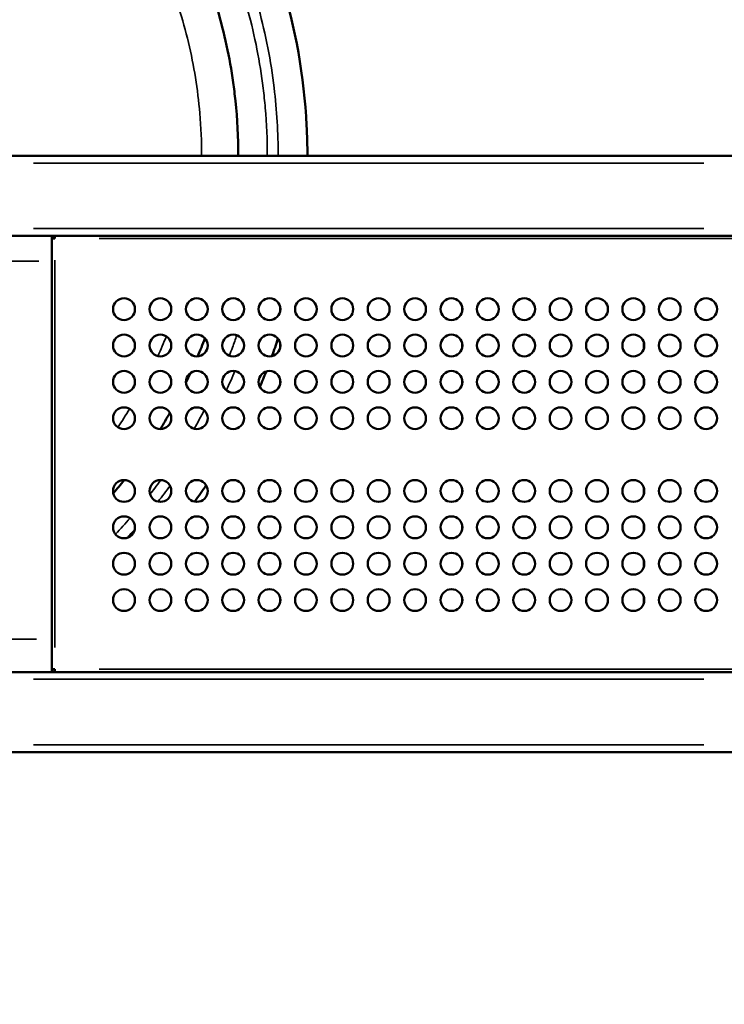
# Model space of a CAD drawing. Units: millimetres. Extents: x -239 to 23458, y 0 to 18841.
# Drawn here: x 1717 to 2685, y 5979 to 7333 of the extents above; entities that cross this region are included whole.
import ezdxf

# ---------------------------------------------------------------- set-up
doc = ezdxf.new("R2010")
doc.units = ezdxf.units.MM
doc.layers.add('MD_Visible', color=7, linetype='Continuous', lineweight=50)
doc.layers.add('MD_Visible Narrow', color=7, linetype='Continuous', lineweight=35)
doc.dimstyles.new('DİLARA 5', dxfattribs={"dimtxt": 250, "dimasz": 100, "dimexe": 0, "dimexo": 100, "dimgap": 50, "dimtad": 2, "dimdec": 0, "dimlfac": 0.1, "dimrnd": 5, "dimtxsty": 'Standard', "dimcen": 0, "dimse1": 1, "dimse2": 1, "dimclrd": 256, "dimadec": 0, "dimazin": 0, "dimtfac": 1, "dimtdec": 0, "dimtix": 1, "dimtmove": 0, "dimatfit": 3, "dimfxl": 1, "dimarcsym": 0})

# ---------------------------------------------------------------- blocks, each defined once
blk = doc.blocks.new('CustomObjectsInViewport8_0')
at = {"layer": 'MD_Visible'}
for p, q in [((2708.1, 7146.1), (1684.4, 7146.1)), ((1684.4, 7036.1), (2708.1, 7036.1)), ((1763.1, 7032.7), (1761.1, 7032.7)), ((1763.1, 7032.1), (1763.1, 7032.7)), ((1764.5, 7034.1), (1764.5, 7036.1)), ((1765.1, 7034.1), (1764.5, 7034.1)), ((1761.1, 7001.1), (1761.1, 6481.1)), ((2074.6, 6931.3), (2074.6, 6939)), ((2324.6, 6931.3), (2324.6, 6939)), ((2574.6, 6931.3), (2574.6, 6939)), ((2074.6, 6881.3), (2074.6, 6889)), ((2324.6, 6881.3), (2324.6, 6889)), ((2574.6, 6881.3), (2574.6, 6889)), ((2074.6, 6831.3), (2074.6, 6839)), ((2324.6, 6831.3), (2324.6, 6839)), ((2574.6, 6831.3), (2574.6, 6839)), ((2074.6, 6781.3), (2074.6, 6789)), ((2324.6, 6781.3), (2324.6, 6789)), ((2574.6, 6781.3), (2574.6, 6789)), ((2074.6, 6681.3), (2074.6, 6689)), ((2324.6, 6681.3), (2324.6, 6689)), ((2574.6, 6681.3), (2574.6, 6689)), ((2074.6, 6631.3), (2074.6, 6639)), ((2324.6, 6631.3), (2324.6, 6639)), ((2574.6, 6631.3), (2574.6, 6639)), ((2074.6, 6581.3), (2074.6, 6589)), ((2324.6, 6581.3), (2324.6, 6589)), ((2574.6, 6581.3), (2574.6, 6589)), ((2074.6, 6531.3), (2074.6, 6539)), ((2324.6, 6531.3), (2324.6, 6539)), ((2574.6, 6531.3), (2574.6, 6539)), ((2708.1, 6436.1), (1684.4, 6436.1)), ((1763.1, 6439.6), (1761.1, 6439.6)), ((1763.1, 6440.1), (1763.1, 6439.6)), ((1765.1, 6438.1), (1764.5, 6438.1)), ((1764.5, 6438.1), (1764.5, 6436.1)), ((1684.4, 6326.1), (2708.1, 6326.1))]:
    blk.add_line(p, q, dxfattribs=at)
at = {"layer": 'MD_Visible', "extrusion": (0, 0, -1)}
for centre in [(-1860.1, 6935.1), (-1910.1, 6935.1), (-1960.1, 6935.1), (-2010.1, 6935.1), (-2060.1, 6935.1), (-2110.1, 6935.1), (-2160.1, 6935.1), (-2210.1, 6935.1), (-2260.1, 6935.1), (-2310.1, 6935.1), (-2360.1, 6935.1), (-2410.1, 6935.1), (-2460.1, 6935.1), (-2510.1, 6935.1), (-2560.1, 6935.1), (-2610.1, 6935.1), (-2660.1, 6935.1), (-1860.1, 6885.1), (-1910.1, 6885.1), (-1960.1, 6885.1), (-2010.1, 6885.1), (-2060.1, 6885.1), (-2110.1, 6885.1), (-2160.1, 6885.1), (-2210.1, 6885.1), (-2260.1, 6885.1), (-2310.1, 6885.1), (-2360.1, 6885.1), (-2410.1, 6885.1), (-2460.1, 6885.1), (-2510.1, 6885.1), (-2560.1, 6885.1), (-2610.1, 6885.1), (-2660.1, 6885.1), (-1860.1, 6835.1), (-1910.1, 6835.1), (-1960.1, 6835.1), (-2010.1, 6835.1), (-2060.1, 6835.1), (-2110.1, 6835.1), (-2160.1, 6835.1), (-2210.1, 6835.1), (-2260.1, 6835.1), (-2310.1, 6835.1), (-2360.1, 6835.1), (-2410.1, 6835.1), (-2460.1, 6835.1), (-2510.1, 6835.1), (-2560.1, 6835.1), (-2610.1, 6835.1), (-2660.1, 6835.1), (-1860.1, 6785.1), (-1910.1, 6785.1), (-1960.1, 6785.1), (-2010.1, 6785.1), (-2060.1, 6785.1), (-2110.1, 6785.1), (-2160.1, 6785.1), (-2210.1, 6785.1), (-2260.1, 6785.1), (-2310.1, 6785.1), (-2360.1, 6785.1), (-2410.1, 6785.1), (-2460.1, 6785.1), (-2510.1, 6785.1), (-2560.1, 6785.1), (-2610.1, 6785.1), (-2660.1, 6785.1), (-1860.1, 6685.1), (-1910.1, 6685.1), (-1960.1, 6685.1), (-2010.1, 6685.1), (-2060.1, 6685.1), (-2110.1, 6685.1), (-2160.1, 6685.1), (-2210.1, 6685.1), (-2260.1, 6685.1), (-2310.1, 6685.1), (-2360.1, 6685.1), (-2410.1, 6685.1), (-2460.1, 6685.1), (-2510.1, 6685.1), (-2560.1, 6685.1), (-2610.1, 6685.1), (-2660.1, 6685.1), (-1860.1, 6635.1), (-1910.1, 6635.1), (-1960.1, 6635.1), (-2010.1, 6635.1), (-2060.1, 6635.1), (-2110.1, 6635.1), (-2160.1, 6635.1), (-2210.1, 6635.1), (-2260.1, 6635.1), (-2310.1, 6635.1), (-2360.1, 6635.1), (-2410.1, 6635.1), (-2460.1, 6635.1), (-2510.1, 6635.1), (-2560.1, 6635.1), (-2610.1, 6635.1), (-2660.1, 6635.1), (-1860.1, 6585.1), (-1910.1, 6585.1), (-1960.1, 6585.1), (-2010.1, 6585.1), (-2060.1, 6585.1), (-2110.1, 6585.1), (-2160.1, 6585.1), (-2210.1, 6585.1), (-2260.1, 6585.1), (-2310.1, 6585.1), (-2360.1, 6585.1), (-2410.1, 6585.1), (-2460.1, 6585.1), (-2510.1, 6585.1), (-2560.1, 6585.1), (-2610.1, 6585.1), (-2660.1, 6585.1), (-1860.1, 6535.1), (-1910.1, 6535.1), (-1960.1, 6535.1), (-2010.1, 6535.1), (-2060.1, 6535.1), (-2110.1, 6535.1), (-2160.1, 6535.1), (-2210.1, 6535.1), (-2260.1, 6535.1), (-2310.1, 6535.1), (-2360.1, 6535.1), (-2410.1, 6535.1), (-2460.1, 6535.1), (-2510.1, 6535.1), (-2560.1, 6535.1), (-2610.1, 6535.1), (-2660.1, 6535.1)]:
    blk.add_circle(centre, 15, dxfattribs=at)
at = {"layer": 'MD_Visible'}
for centre, major_axis, start_param, end_param in [((1761.1, 7001.1), (0, 50), 4.7124, 5.487798), ((1761.1, 6481.1), (0, 50), 3.593547, 4.7124), ((1765.1, 6440.1), (4, 0), 1.568153, 3.138949)]:
    blk.add_ellipse(centre, major_axis=major_axis, ratio=0, start_param=start_param, end_param=end_param, dxfattribs=at)
at = {"layer": 'MD_Visible', "extrusion": (0, 0, -1)}
for centre, major_axis, start_param, end_param in [((1765.1, 7032.1), (-4, 0), 0.002647, 1.573443), ((1765.1, 7032.1), (0, -4), 1.574769, 3.045525), ((1765.1, 6440.1), (0, -4), 0.003982, 1.574779)]:
    blk.add_ellipse(centre, major_axis=major_axis, ratio=0, start_param=start_param, end_param=end_param, dxfattribs=at)
at = {"layer": 'MD_Visible'}
for points, knots in [([(2112.1, 7146.1), (2112.1, 7160), (2111.8, 7173.8), (2111.1, 7187.6), (2107.7, 7254.9), (2095.9, 7321.8), (2076, 7386.2), (2056.2, 7450.6), (2028.2, 7512.5), (1993.1, 7570), (1957.4, 7628.5), (1914.2, 7682.4), (1865, 7730), (1816.5, 7776.9), (1762.1, 7817.7), (1703.6, 7851.2), (1645, 7884.7), (1582.3, 7910.8), (1517.3, 7928.8), (1452.3, 7946.8), (1385, 7956.6), (1317.6, 7958), (1250.2, 7959.3), (1182.6, 7952.2), (1116.9, 7936.9), (1051.3, 7921.6), (987.5, 7898.1), (927.7, 7867), (867.8, 7836), (811.9, 7797.5), (761.6, 7752.6), (711.2, 7707.8), (666.5, 7656.6), (628.8, 7600.8), (590, 7543.2), (558.6, 7480.7), (535.7, 7415.2), (513.4, 7351.5), (499.1, 7285.1), (493.2, 7217.9), (487.3, 7150.7), (489.8, 7082.8), (500.7, 7016.3), (511.6, 6949.7), (530.8, 6884.6), (557.8, 6822.8), (586.1, 6757.8), (623, 6696.6), (667.2, 6641.2), (709.3, 6588.5), (758, 6541.1), (811.7, 6500.4), (865.5, 6459.7), (924.3, 6425.8), (986.4, 6399.6), (1021.4, 6384.9), (1057.4, 6372.7), (1094, 6363)], [-377.326252, -377.326252, -377.326252, -377.326252, -373.130864, -373.130864, -373.130864, -352.692758, -352.692758, -352.692758, -332.255754, -332.255754, -332.255754, -311.489769, -311.489769, -311.489769, -291.033153, -291.033153, -291.033153, -270.580207, -270.580207, -270.580207, -250.130679, -250.130679, -250.130679, -229.684319, -229.684319, -229.684319, -209.240878, -209.240878, -209.240878, -188.800104, -188.800104, -188.800104, -168.361748, -168.361748, -168.361748, -147.31653, -147.31653, -147.31653, -126.862956, -126.862956, -126.862956, -106.416057, -106.416057, -106.416057, -85.974832, -85.974832, -85.974832, -64.481124, -64.481124, -64.481124, -44.033587, -44.033587, -44.033587, -23.596605, -23.596605, -23.596605, -12.101159, -12.101159, -12.101159, -12.101159]), ([(974.3, 6510.1), (959, 6517.9), (899, 6551.4), (803.1, 6624.9), (714, 6730.4), (654, 6834.8), (609.6, 6946.8), (589.2, 7048.3), (583.7, 7151.2), (588.3, 7237.1), (611.9, 7355.2), (650, 7451.5), (709.9, 7555.7), (763.1, 7623.6), (815.9, 7674), (835.3, 7690.9), (843.5, 7697.8), (853.5, 7706), (873.7, 7721.9), (920.9, 7755.5), (973.4, 7785), (1036.1, 7813), (1100.7, 7836.5), (1226.5, 7865), (1332, 7865.8), (1405.6, 7855.5), (1416.9, 7853.7), (1460.6, 7846.1), (1505, 7834.5), (1558.9, 7815.4), (1633.1, 7785.1), (1707, 7740.3), (1799.9, 7664.1), (1854.9, 7605.2), (1898.9, 7541.7), (1926, 7497.9), (1957.9, 7437), (1990.8, 7348.3), (2007.1, 7272.6), (2015.4, 7205), (2017.1, 7171.3), (2017.1, 7146.1)], [28.959239, 28.959239, 28.959239, 28.959239, 34.755239, 52.132858, 69.510478, 81.095557, 92.680637, 110.058256, 115.850796, 127.435876, 139.020956, 156.398575, 162.191115, 179.568734, 185.361274, 186.809409, 188.257544, 188.981611, 191.153814, 196.946354, 208.531433, 211.427703, 220.116513, 231.701593, 254.871752, 255.354463, 256.802598, 258.733445, 270.318525, 272.249371, 278.041911, 297.350377, 301.21207, 318.58969, 324.38223, 327.2785, 335.967309, 347.552389, 359.137468, 362.033738, 370.53062, 370.53062, 370.53062, 370.53062]), ([(1763.7, 7032.1), (1763.5, 7032.3), (1763.3, 7032.5), (1763.2, 7032.6), (1763.2, 7032.6), (1763.1, 7032.7), (1763.1, 7032.7), (1763.1, 7032.7)], [0.2194057, 0.2194057, 0.2194057, 0.2194057, 0.3313559, 0.3313559, 0.3993065, 0.3993065, 0.4647026, 0.4647026, 0.4647026, 0.4647026]), ([(1765.1, 7033.6), (1765, 7033.6), (1764.9, 7033.7), (1764.8, 7033.8), (1764.7, 7033.9), (1764.6, 7034), (1764.6, 7034.1), (1764.5, 7034.1), (1764.5, 7034.1), (1764.5, 7034.1)], [-0.1703756, -0.1703756, -0.1703756, -0.1703756, -0.1274483, -0.1274483, -0.0936925, -0.0936925, -0.0458453, -0.0458453, 0, 0, 0, 0]), ([(1763.7, 6440.1), (1763.5, 6440), (1763.3, 6439.8), (1763.2, 6439.7), (1763.2, 6439.6), (1763.1, 6439.6), (1763.1, 6439.6), (1763.1, 6439.6)], [-0.1598849, -0.1598849, -0.1598849, -0.1598849, -0.086914, -0.086914, -0.0426245, -0.0426245, 0, 0, 0, 0]), ([(1765.1, 6438.7), (1764.9, 6438.5), (1764.8, 6438.4), (1764.6, 6438.3), (1764.6, 6438.2), (1764.5, 6438.2), (1764.5, 6438.1), (1764.5, 6438.1)], [0.219406, 0.219406, 0.219406, 0.219406, 0.3313534, 0.3313534, 0.3992996, 0.3992996, 0.4646915, 0.4646915, 0.4646915, 0.4646915])]:
    blk.add_open_spline(points, degree=3, knots=knots, dxfattribs=at)
for points in [[(1971.3, 6895.1), (1968.1, 6886.8), (1964.8, 6878.4), (1961.4, 6870.2)], [(2063.4, 6870.5), (2066.3, 6878.5), (2069.1, 6886.5), (2071.7, 6894.6)], [(1951.3, 6847.3), (1949.3, 6842.9), (1947.2, 6838.6), (1945.1, 6834.3)], [(2046.8, 6828.2), (2049.8, 6835.3), (2052.7, 6842.3), (2055.5, 6849.4)], [(1923.1, 6792.6), (1918.8, 6785), (1914.4, 6777.5), (1909.8, 6770.1)], [(2022.8, 6777.1), (2023.2, 6777.9), (2023.6, 6778.7), (2024, 6779.5)], [(1860.4, 6700.1), (1855.5, 6694), (1850.5, 6688), (1845.4, 6682)], [(1957.2, 6670.4), (1962.6, 6677.8), (1967.8, 6685.3), (1972.9, 6692.9)]]:
    blk.add_open_spline(points, degree=3, dxfattribs=at)
at = {"layer": 'MD_Visible Narrow'}
for p, q in [((1735.6, 7136.1), (2656.9, 7136.1)), ((2656.9, 7046.1), (1735.6, 7046.1)), ((2918.5, 7032.1), (1825.8, 7032.1)), ((1415.5, 7001.1), (1742.9, 7001.1)), ((1765.1, 7002.5), (1765.1, 6469.7)), ((1739.6, 6481.1), (1352.7, 6481.1)), ((1825.8, 6440.1), (2918.5, 6440.1)), ((1735.6, 6426.1), (2656.9, 6426.1)), ((2656.9, 6336.1), (1735.6, 6336.1))]:
    blk.add_line(p, q, dxfattribs=at)
for points, knots in [([(1023.8, 6427.8), (977.7, 6445.6), (883.5, 6492.8), (756.8, 6592.7), (662.4, 6707.9), (599.4, 6821.4), (560, 6925.5), (535.8, 7034.1), (527.5, 7145.1), (535.3, 7256.1), (558.8, 7364.9), (597.8, 7469.2), (651.3, 7566.8), (718.2, 7655.7), (797.2, 7734.1), (886.7, 7800.3), (984.7, 7853), (1089.3, 7891.1), (1198.2, 7913.8), (1309.3, 7920.6), (1432.6, 7910.4), (1540.6, 7882.8), (1631.8, 7844.8), (1718.9, 7798.2), (1808.7, 7732.1), (1894.7, 7643.1), (1959.7, 7552.8), (2011.1, 7454.1), (2047.8, 7349), (2067.9, 7245.5), (2072, 7177.3), (2072, 7146.1)], [19.653123, 19.653123, 19.653123, 19.653123, 35.413295, 53.119943, 70.826591, 82.631023, 94.435455, 106.239886, 118.044318, 129.84875, 141.653182, 153.457614, 165.262045, 177.066477, 188.870909, 200.675341, 212.479773, 224.284205, 236.088636, 247.893068, 259.6975, 275.436742, 283.306364, 291.175985, 306.915227, 318.719659, 330.524091, 342.328523, 354.132955, 365.937386, 375.886697, 375.886697, 375.886697, 375.886697]), ([(2057, 7146.1), (2057, 7168.1), (2055.7, 7199.1), (2048.7, 7266), (2033, 7346.2), (1999.9, 7440.4), (1967.5, 7505.3), (1939.8, 7552.1), (1894.4, 7619.9), (1837.6, 7683.1), (1741, 7765.4), (1663.9, 7814.1), (1586.1, 7847.5), (1529.6, 7868.7), (1483, 7881.8), (1437, 7890.7), (1425.1, 7892.8), (1347.6, 7905.1), (1236.3, 7906.3), (1102.9, 7878.6), (1034.2, 7855.1), (967.6, 7826.7), (911.5, 7796.7), (861, 7762.1), (839.4, 7745.7), (828.7, 7737.3), (819.9, 7730.1), (799.1, 7712.6), (742.4, 7660.5), (684.9, 7589.8), (619.8, 7480.9), (577.6, 7380.1), (550.4, 7255.8), (543.9, 7165.3), (547.8, 7056.6), (567.3, 6949), (612.1, 6830), (673.4, 6718.6), (765.4, 6605.5), (883.4, 6511.6), (968.5, 6467.1), (1006.5, 6451)], [-369.050859, -369.050859, -369.050859, -369.050859, -362.033738, -359.137468, -347.552389, -335.967309, -327.2785, -324.38223, -318.58969, -301.21207, -297.350377, -278.041911, -272.249371, -270.318525, -258.733445, -256.802598, -255.354463, -254.871752, -231.701593, -220.116513, -211.427703, -208.531433, -196.946354, -191.153814, -188.981611, -188.257544, -186.809409, -185.361274, -179.568734, -162.191115, -156.398575, -139.020956, -127.435876, -115.850796, -110.058256, -92.680637, -81.095557, -69.510478, -52.132858, -34.755239, -21.550009, -21.550009, -21.550009, -21.550009]), ([(953.3, 6579.5), (923.5, 6597.7), (855.2, 6647.4), (774.7, 6733.3), (712.8, 6830.4), (672.5, 6920.5), (646, 7015.6), (633.8, 7113.5), (636.1, 7212.2), (653, 7309.5), (684, 7403.2), (728.4, 7491.3), (785.4, 7572), (853.6, 7643.3), (931.6, 7703.8), (1017.6, 7752.2), (1109.9, 7787.3), (1206.3, 7808.5), (1304.8, 7815.3), (1414.1, 7806.6), (1509.9, 7781.9), (1590.6, 7747.8), (1667.6, 7705.9), (1746.5, 7646.3), (1821.5, 7566.2), (1877.5, 7484.9), (1921, 7396.3), (1951, 7302.3), (1964.6, 7218), (1966.8, 7165.6), (1966.8, 7146.1)], [36.670394, 36.670394, 36.670394, 36.670394, 48.035864, 64.047819, 74.722456, 85.397092, 96.071729, 106.746365, 117.421002, 128.095638, 138.770275, 149.444911, 160.119548, 170.794184, 181.468821, 192.143457, 202.818094, 213.49273, 224.167367, 234.842003, 249.074852, 256.191276, 263.3077, 277.540549, 288.215186, 298.889822, 309.564459, 320.239095, 330.913732, 337.263803, 337.263803, 337.263803, 337.263803]), ([(2004.8, 6871.1), (2006.3, 6874.9), (2009.8, 6884.2), (2013.2, 6893.7), (2015.2, 6899.3)], [-399.058267, -399.058267, -399.058267, -399.058267, -397.754401, -395.860777, -395.860777, -395.860777, -395.860777]), ([(1895.8, 6680.6), (1898, 6683.4), (1903, 6689.8), (1907.9, 6696.4), (1910.6, 6700.1)], [-422.536048, -422.536048, -422.536048, -422.536048, -421.407272, -419.91981, -419.91981, -419.91981, -419.91981])]:
    blk.add_open_spline(points, degree=3, knots=knots, dxfattribs=at)
for points in [[(1918.3, 6897.7), (1914.6, 6888.6), (1910.7, 6879.5), (1906.6, 6870.5)], [(2012.4, 6850), (2008.7, 6841), (2004.8, 6832.2), (2000.7, 6823.4)], [(1867.9, 6798), (1862.6, 6789.4), (1857.2, 6781), (1851.6, 6772.8)], [(1956.5, 6770.6), (1961.3, 6779), (1966, 6787.4), (1970.4, 6796)], [(1923.4, 6692.1), (1918, 6684.8), (1912.5, 6677.6), (1906.9, 6670.5)], [(1848.4, 6625.8), (1855.2, 6632.9), (1861.9, 6640.2), (1868.4, 6647.6)], [(1874.8, 6632.2), (1871.3, 6628.4), (1867.8, 6624.5), (1864.3, 6620.7)]]:
    blk.add_open_spline(points, degree=3, dxfattribs=at)
blk = doc.blocks.new('*D8')
at = {"lineweight": -2, "transparency": 16777216}
blk.add_line((100.5, 10528.7), (100.5, 2559.8), dxfattribs=at)
at = {"transparency": 16777216}
for points in [[(83.8, 10528.7), (117.1, 10528.7), (100.5, 10628.7)], [(83.8, 2559.8), (117.1, 2559.8), (100.5, 2459.8)]]:
    blk.add_solid(points, dxfattribs=at)
at = {"layer": 'Defpoints', "color": 0, "transparency": 16777216}
for p in [(6506.2, 10628.7), (100.5, 2459.8), (9276.2, 2459.8)]:
    blk.add_point(p, dxfattribs=at)
at = {"color": 0, "transparency": 16777216, "insert": (-74.5, 6544.3), "char_height": 250, "attachment_point": 5, "rotation": 90}
blk.add_mtext('815', dxfattribs=at)
blk = doc.blocks.new('*D9')
at = {"lineweight": -2, "transparency": 16777216}
blk.add_line((590.1, 11056.1), (12313.9, 11056.1), dxfattribs=at)
at = {"transparency": 16777216}
for points in [[(590.1, 11072.8), (590.1, 11039.5), (490.1, 11056.1)], [(12313.9, 11072.8), (12313.9, 11039.5), (12413.9, 11056.1)]]:
    blk.add_solid(points, dxfattribs=at)
at = {"layer": 'Defpoints', "color": 0, "transparency": 16777216}
for p in [(12413.9, 11056.1), (490.1, 7150.7), (12413.9, 6996.5)]:
    blk.add_point(p, dxfattribs=at)
at = {"color": 0, "transparency": 16777216, "insert": (6452, 11231.1), "char_height": 250, "attachment_point": 5}
blk.add_mtext('1190', dxfattribs=at)

msp = doc.modelspace()

# ---------------------------------------------------------------- block references
msp.add_blockref('CustomObjectsInViewport8_0', (0, 0))

# ---------------------------------------------------------------- dimensions: what is measured, and where the dimension line sits
dim = msp.add_linear_dim(base=(12413.9, 11056.1), p1=(490.1, 7150.7), p2=(12413.9, 6996.5), dimstyle='DİLARA 5')
dim.commit()
dim.dimension.update_dxf_attribs({"geometry": '*D9', "text_midpoint": (6452, 11231.1)})
dim = msp.add_linear_dim(base=(100.5, 2459.8), p1=(6506.2, 10628.7), p2=(9276.2, 2459.8), angle=90, dimstyle='DİLARA 5')
dim.commit()
dim.dimension.update_dxf_attribs({"geometry": '*D8', "text_midpoint": (-74.5, 6544.3)})

doc.saveas('drawing.dxf')
